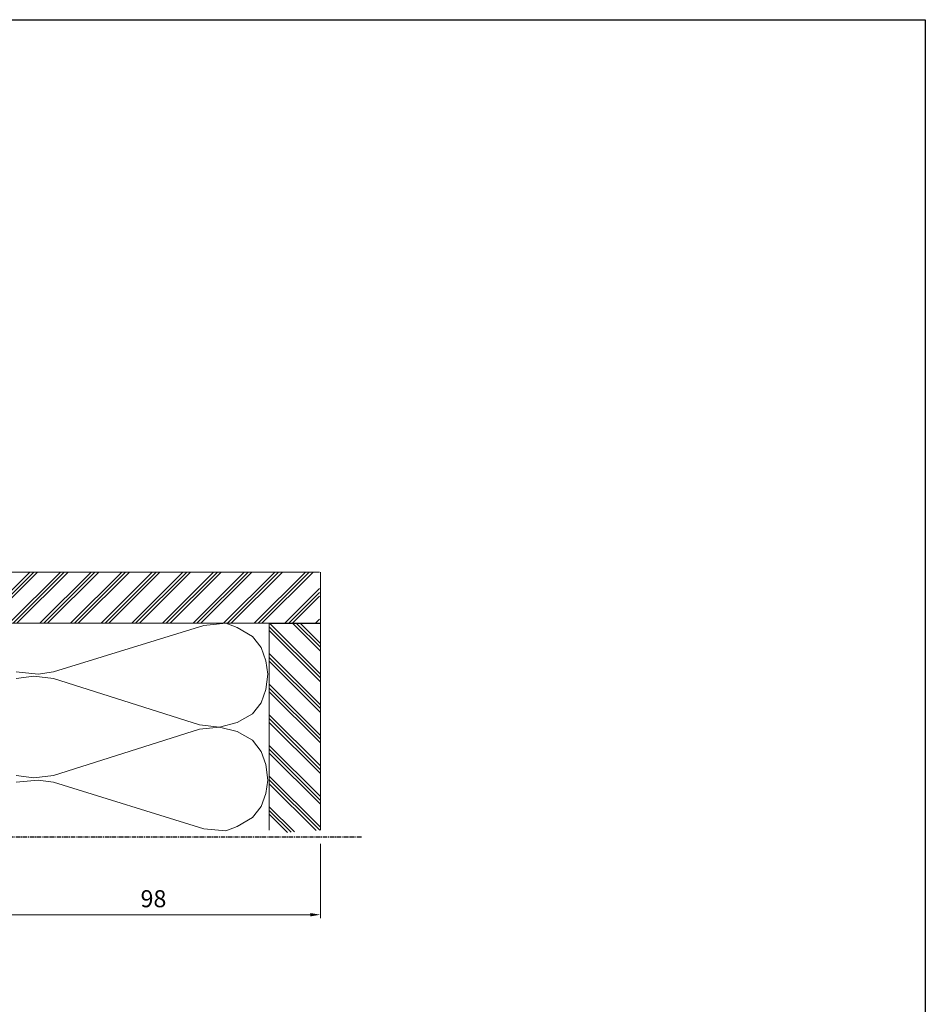
# Model space of a CAD drawing. Units: millimetres. Extents: x 2158 to 11729, y -3445 to 1401.
# Drawn here: x 9692 to 9958, y -2926 to -2637 of the extents above; entities that cross this region are included whole.
import ezdxf

# ---------------------------------------------------------------- set-up
doc = ezdxf.new("R2010")
doc.units = ezdxf.units.MM
doc.linetypes.add('CENTER', pattern=[2, 1.25, -0.25, 0.25, -0.25])
for name, color, linetype in [('BC_OX_COTES', 7, 'Continuous'), ('BC_OX_ENVIRONT_ISO_LDR', 38, 'Continuous'), ('BC_OX_ENVIRONT_PLACO', 3, 'Continuous'), ('ST_CENT', 161, 'CENTER')]:
    doc.layers.add(name, color=color, linetype=linetype)
doc.styles.add('BC_OX_05mm', font='arial.ttf', dxfattribs={"height": 5})
doc.dimstyles.new('MAL-ISO$0', dxfattribs={"dimtxt": 5, "dimasz": 3, "dimexe": 1, "dimexo": 2, "dimgap": 1.5, "dimtad": 1, "dimdec": 0, "dimtxsty": 'BC_OX_05mm', "dimcen": 0, "dimclrt": 5, "dimadec": 1, "dimazin": 2, "dimtp": 0.1, "dimtm": 0.1, "dimtfac": 0.71, "dimtdec": 0, "dimtmove": 0, "dimatfit": 3, "dimfxl": 1, "dimlwd": -1, "dimlwe": -1, "dimarcsym": 1})

# ---------------------------------------------------------------- blocks, each defined once
blk = doc.blocks.new('*D557')
at = {"layer": 'BC_OX_COTES', "color": 7, "lineweight": 0, "transparency": 16777216}
for p, q in [((9682.71, -2875.06), (9682.71, -2900.32)), ((9780.65, -2878.55), (9780.65, -2900.32)), ((9685.71, -2899.32), (9777.65, -2899.32))]:
    blk.add_line(p, q, dxfattribs=at)
at = {"layer": 'BC_OX_COTES', "color": 7, "transparency": 16777216}
for points in [[(9685.71, -2898.82), (9685.71, -2899.82), (9682.71, -2899.32)], [(9777.65, -2898.82), (9777.65, -2899.82), (9780.65, -2899.32)]]:
    blk.add_solid(points, dxfattribs=at)
at = {"layer": 'Defpoints', "color": 0, "transparency": 16777216}
for p in [(9682.71, -2873.06), (9780.65, -2876.55), (9780.65, -2899.32)]:
    blk.add_point(p, dxfattribs=at)
at = {"layer": 'BC_OX_COTES', "color": 5, "transparency": 16777216, "insert": (9731.68, -2895.27), "char_height": 5, "attachment_point": 5, "style": 'BC_OX_05mm'}
blk.add_mtext('98', dxfattribs=at)

msp = doc.modelspace()

# ---------------------------------------------------------------- hatches: boundary and pattern name
at = {"layer": 'BC_OX_ENVIRONT_PLACO', "linetype": 'Continuous', "lineweight": 0}
h = msp.add_hatch(dxfattribs=at)
h.set_pattern_fill('PLAST', color=3, angle=405, style=0)
h.set_pattern_definition([(45, (11067.2216, -19569.3987), (-4.490128, 4.490128), []), (45, (11066.6603, -19568.8374), (-4.490128, 4.490128), []), (45, (11066.099, -19568.276), (-4.490128, 4.490128), [])])
h.paths.add_polyline_path([(9653.571, -2813.828), (9780.39, -2813.828), (9780.39, -2798.828), (9653.571, -2798.828)])
h = msp.add_hatch(dxfattribs=at)
h.set_pattern_fill('PLAST', color=3, angle=315, style=0)
h.set_pattern_definition([(315, (-6989.924, -4236.468), (4.490128, 4.490128), []), (315, (-6989.363, -4235.907), (4.490128, 4.490128), []), (315, (-6988.8014, -4235.3457), (4.490128, 4.490128), [])])
h.paths.add_polyline_path([(9765.647, -2813.828), (9765.647, -2875.553), (9780.646, -2874.554), (9780.647, -2813.828)])

# ---------------------------------------------------------------- linework, layer by layer
msp.add_lwpolyline([(9290.686, -2636.803), (9958.055, -2636.803), (9958.055, -3445.303), (9290.686, -3445.303)], close=True)
at = {"layer": 'BC_OX_ENVIRONT_ISO_LDR', "lineweight": 0}
for points in [[(9691.393, -2830.026), (9696.576, -2829.378), (9702.407, -2830.026), (9745.171, -2843.633), (9751.002, -2844.281), (9756.186, -2842.985), (9760.721, -2840.393), (9763.313, -2837.154), (9764.609, -2833.266), (9765.257, -2828.73), (9764.609, -2824.843), (9763.313, -2820.955), (9760.721, -2817.716), (9756.186, -2815.124), (9752.946, -2813.828), (9746.467, -2814.476), (9702.407, -2828.083), (9697.872, -2828.73), (9691.393, -2828.083)], [(9691.393, -2858.535), (9696.576, -2859.183), (9702.407, -2858.535), (9745.171, -2844.929), (9751.002, -2844.281), (9756.186, -2845.577), (9760.721, -2848.168), (9763.313, -2851.408), (9764.609, -2855.296), (9765.257, -2859.831), (9764.609, -2863.719), (9763.313, -2867.606), (9760.721, -2870.846), (9756.186, -2873.438), (9752.946, -2874.734), (9746.467, -2874.086), (9702.407, -2860.479), (9697.872, -2859.831), (9691.393, -2860.479)]]:
    msp.add_lwpolyline(points, dxfattribs=at)
at = {"layer": 'BC_OX_ENVIRONT_PLACO', "color": 3, "linetype": 'Continuous', "lineweight": 0}
for p, q in [((9653.571, -2798.828), (9780.39, -2798.828)), ((9780.647, -2798.828), (9780.647, -2813.828)), ((9653.571, -2813.828), (9780.39, -2813.828)), ((9765.647, -2813.828), (9765.647, -2874.554)), ((9780.647, -2813.828), (9780.647, -2874.554))]:
    msp.add_line(p, q, dxfattribs=at)
at = {"layer": 'BC_OX_ENVIRONT_PLACO'}
msp.add_line((9765.647, -2813.828), (9780.647, -2813.828), dxfattribs=at)
at = {"layer": 'ST_CENT'}
msp.add_line((9792.658, -2876.554), (9456.469, -2876.547), dxfattribs=at)

# ---------------------------------------------------------------- dimensions: what is measured, and where the dimension line sits
at = {"layer": 'BC_OX_COTES', "color": 0}
dim = msp.add_linear_dim(base=(9780.647, -2899.325), p1=(9682.711, -2873.061), p2=(9780.647, -2876.554), dimstyle='MAL-ISO$0', override={"dimtxt": 6, "dimclrd": 7, "dimclre": 7, "dimclrt": 5, "dimlwd": 0, "dimlwe": 0}, dxfattribs=at)
dim.commit()
dim.dimension.update_dxf_attribs({"geometry": '*D557', "text_midpoint": (9731.679, -2895.272)})

doc.saveas('drawing.dxf')
